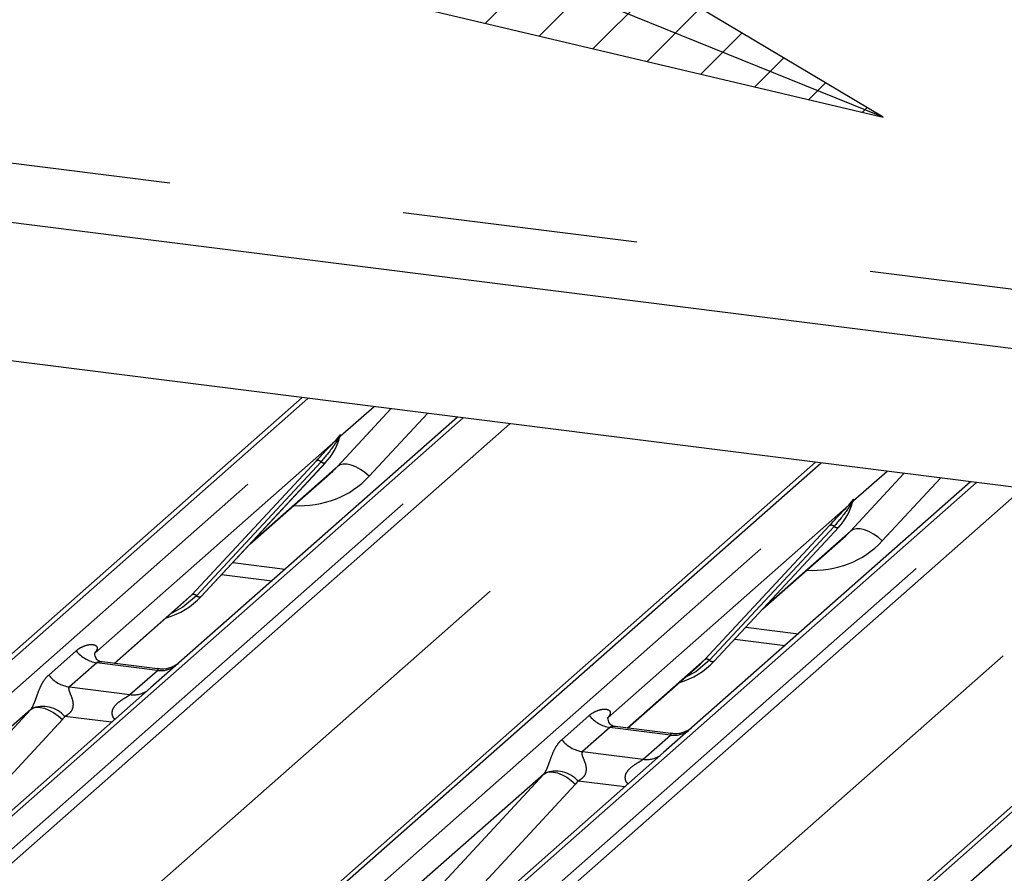
# Paper-space layout 'Layout1' of a CAD drawing. Extents: x 5 to 415, y 5 to 292.
# Drawn here: x 314 to 319, y 184 to 189 of the extents above; entities that cross this region are included whole.
import ezdxf

# ---------------------------------------------------------------- set-up
doc = ezdxf.new("R2010")
doc.units = 0
doc.linetypes.add('PHANTOM', pattern=[12.7, 6.35, -1.27, 1.27, -1.27, 1.27, -1.27])
doc.layers.add('BEMAßUNG', color=96, linetype='CONTINUOUS')
doc.layers.add('SLD-0', color=179, linetype='CONTINUOUS')

psp = doc.layouts.get("Layout1")

# ---------------------------------------------------------------- hatches: boundary and pattern name
at = {"layer": 'BEMAßUNG'}
h = psp.add_hatch(dxfattribs=at)
h.set_pattern_fill('ANSI31', color=256, scale=0.08, style=0)
h.paths.add_polyline_path([(315.418, 188.9064), (318.6695, 188.1391), (315.799, 189.8482)], flags=0)

# ---------------------------------------------------------------- linework, layer by layer
for p, q in [((318.6695, 188.1391), (280.3167, 203.6535)), ((318.6695, 188.1391), (315.799, 189.8482)), ((315.418, 188.9064), (318.6695, 188.1391))]:
    psp.add_line(p, q, dxfattribs=at)
at = {"layer": 'SLD-0', "color": 8, "linetype": 'PHANTOM'}
for p, q in [((293.3997, 190.4824), (320.4466, 187.0749)), ((309.0176, 181.7306), (314.6886, 186.7319)), ((315.5662, 186.6213), (310.3031, 181.9796)), ((310.479, 181.9575), (315.7421, 186.5991)), ((315.7254, 186.2545), (316.013, 186.565)), ((315.9224, 186.5764), (315.7394, 186.415)), ((316.4038, 186.5158), (311.1407, 181.8741)), ((311.3166, 181.852), (316.5798, 186.4936)), ((316.2108, 186.5401), (315.8966, 186.2008)), ((316.6546, 186.4842), (311.3695, 181.8232)), ((315.7158, 186.3942), (314.4153, 185.2472)), ((315.7158, 186.3942), (315.7305, 186.4115)), ((315.7321, 186.4078), (315.7203, 186.3882)), ((315.7394, 186.4223), (315.7361, 186.41)), ((315.7424, 186.422), (315.7394, 186.415)), ((311.7864, 181.3817), (317.4574, 186.383)), ((314.9397, 185.5615), (315.6116, 186.284)), ((315.6365, 186.2793), (314.9645, 185.5568)), ((318.335, 186.2725), (313.0719, 181.6308)), ((313.2478, 181.6086), (318.511, 186.2503)), ((315.6613, 186.2746), (314.9893, 185.5522)), ((315.2645, 185.848), (315.7254, 186.2545)), ((315.7391, 186.2627), (315.7254, 186.2545)), ((315.7564, 186.2666), (315.7391, 186.2627)), ((315.7769, 186.2659), (315.7564, 186.2666)), ((315.7996, 186.2607), (315.7769, 186.2659)), ((315.8239, 186.2512), (315.7996, 186.2607)), ((315.8487, 186.2376), (315.8239, 186.2512)), ((315.8733, 186.2206), (315.8487, 186.2376)), ((318.6912, 186.2276), (318.5082, 186.0662)), ((315.8966, 186.2008), (315.8733, 186.2206)), ((318.4942, 185.9056), (318.7818, 186.2162)), ((318.9796, 186.1913), (318.6654, 185.8519)), ((319.1727, 186.1669), (313.9095, 181.5253)), ((314.0854, 181.5031), (319.3486, 186.1448)), ((319.4234, 186.1353), (314.1384, 181.4744)), ((318.5083, 186.0735), (318.5049, 186.0612)), ((318.5112, 186.0732), (318.5082, 186.0662)), ((314.5553, 181.0329), (320.2262, 186.0342)), ((318.4846, 186.0454), (317.1841, 184.8984)), ((318.4846, 186.0454), (318.4993, 186.0627)), ((318.5009, 186.059), (318.4892, 186.0393)), ((321.1039, 185.9236), (315.8407, 181.282)), ((317.7085, 185.2127), (318.3805, 185.9352)), ((318.4053, 185.9305), (317.7333, 185.208)), ((318.4301, 185.9258), (317.7581, 185.2033)), ((318.5079, 185.9139), (318.4942, 185.9056)), ((318.5252, 185.9178), (318.5079, 185.9139)), ((318.5457, 185.9171), (318.5252, 185.9178)), ((318.5684, 185.9119), (318.5457, 185.9171)), ((318.5927, 185.9023), (318.5684, 185.9119)), ((316.0167, 181.2598), (321.2798, 185.9015)), ((318.0333, 185.4991), (318.4942, 185.9056)), ((318.6175, 185.8888), (318.5927, 185.9023)), ((318.6421, 185.8718), (318.6175, 185.8888)), ((318.6654, 185.8519), (318.6421, 185.8718)), ((315.1604, 185.736), (315.4438, 185.7003)), ((314.5197, 185.1911), (314.9397, 185.5615)), ((314.9645, 185.5568), (314.8909, 185.4951)), ((314.8909, 185.4951), (314.8311, 185.4633)), ((317.9292, 185.3872), (318.2126, 185.3515)), ((314.167, 185.1287), (314.3152, 185.2593)), ((314.4268, 185.195), (314.2786, 185.0643)), ((314.7538, 185.1538), (314.4268, 185.195)), ((317.2885, 184.8423), (317.7085, 185.2127)), ((317.7333, 185.208), (317.6598, 185.1463)), ((314.6056, 185.0231), (314.7538, 185.1538)), ((317.6598, 185.1463), (317.5999, 185.1145)), ((314.2786, 185.0643), (314.6056, 185.0231)), ((314.0701, 184.9428), (314.0837, 184.9511)), ((314.0837, 184.9511), (314.1011, 184.955)), ((314.1011, 184.955), (314.1215, 184.9543)), ((314.1215, 184.9543), (314.1443, 184.9491)), ((313.3213, 184.1342), (314.0701, 184.9428)), ((314.0701, 184.9428), (313.3352, 184.2947)), ((314.1443, 184.9491), (314.1685, 184.9395)), ((314.1685, 184.9395), (314.1934, 184.926)), ((314.1934, 184.926), (314.2179, 184.909)), ((314.2179, 184.909), (314.2412, 184.8891)), ((314.5066, 184.8738), (314.2547, 184.9056)), ((316.9359, 184.7798), (317.084, 184.9105)), ((314.2412, 184.8891), (313.4924, 184.0805)), ((317.1956, 184.8462), (317.0474, 184.7155)), ((317.5226, 184.805), (317.1956, 184.8462)), ((317.3744, 184.6743), (317.5226, 184.805)), ((317.0474, 184.7155), (317.3744, 184.6743)), ((316.0901, 183.7854), (316.8389, 184.594)), ((316.8389, 184.594), (316.104, 183.9459)), ((316.8389, 184.594), (316.8526, 184.6023)), ((316.8526, 184.6023), (316.8699, 184.6061)), ((316.8699, 184.6061), (316.8904, 184.6054)), ((316.8904, 184.6054), (316.9131, 184.6002)), ((316.9131, 184.6002), (316.9374, 184.5907)), ((316.9374, 184.5907), (316.9622, 184.5772)), ((317.0101, 184.5403), (316.2612, 183.7317)), ((316.9622, 184.5772), (316.9868, 184.5602)), ((316.9868, 184.5602), (317.0101, 184.5403)), ((317.2755, 184.525), (317.0236, 184.5567))]:
    psp.add_line(p, q, dxfattribs=at)
at = {"layer": 'SLD-0', "color": 179, "linetype": 'CONTINUOUS'}
for p, q in [((293.5121, 190.1477), (320.6602, 186.7274)), ((326.3406, 185.2639), (295.6617, 189.129)), ((310.2502, 181.9642), (315.5352, 186.6252)), ((316.3728, 186.5197), (314.7164, 185.0589)), ((315.7321, 186.3986), (315.738, 186.4131)), ((313.019, 181.6154), (318.304, 186.2764)), ((314.9898, 185.5527), (315.6618, 186.2751)), ((315.2519, 185.8344), (315.6997, 186.2294)), ((315.6618, 186.2751), (315.6613, 186.2746)), ((319.1417, 186.1708), (317.4852, 184.71)), ((318.501, 186.0497), (318.5068, 186.0642)), ((315.7878, 181.2665), (321.0729, 185.9275)), ((317.7586, 185.2038), (318.4306, 185.9263)), ((318.4306, 185.9263), (318.4301, 185.9258)), ((318.0207, 185.4856), (318.4685, 185.8805)), ((315.1002, 185.6713), (315.372, 185.637)), ((314.5221, 185.1908), (314.9132, 185.5357)), ((314.9132, 185.5357), (314.9397, 185.5615)), ((314.9898, 185.5527), (314.9893, 185.5522)), ((317.869, 185.3225), (318.1408, 185.2882)), ((314.4202, 185.2531), (314.4157, 185.2483)), ((314.7545, 185.1615), (314.4556, 185.1992)), ((317.2909, 184.842), (317.682, 185.1869)), ((317.682, 185.1869), (317.7085, 185.2127)), ((317.7586, 185.2038), (317.7581, 185.2033)), ((314.7164, 185.0589), (312.0486, 182.7061)), ((317.1891, 184.9043), (317.1845, 184.8995)), ((317.5233, 184.8127), (317.2244, 184.8503)), ((317.4852, 184.71), (314.8174, 182.3572))]:
    psp.add_line(p, q, dxfattribs=at)
for centre, radius, start, end in [((315.4231, 186.4946), 0.3242, 317.2829, 344.8818), ((318.1919, 186.1457), 0.3242, 317.2829, 344.8818), ((314.6884, 185.8337), 0.4121, 285.9831, 316.9017), ((317.4573, 185.4849), 0.4121, 285.9831, 316.9017)]:
    psp.add_arc(centre, radius, start, end, dxfattribs=at)
at = {"layer": 'SLD-0', "color": 8, "linetype": 'PHANTOM'}
for centre, radius, start, end in [((315.7352, 186.404), 0.0217, 206.8043, 226.8483), ((315.738, 186.4125), 0.00758, 187.1553, 218.1686), ((315.7282, 186.4194), 0.0122, 288.291, 309.8428), ((315.7321, 186.4147), 0.00612, 309.9748, 344.2942), ((315.7636, 186.4061), 0.0265, 143.0632, 164.8255), ((315.7656, 186.4151), 0.0272, 158.6639, 164.6366), ((315.6205, 186.2629), 0.0229, 45.8768, 112.7821), ((315.6524, 186.2958), 0.0229, 225.8768, 292.7821), ((318.5324, 186.0573), 0.0265, 143.0632, 164.8255), ((318.5344, 186.0663), 0.0272, 158.6639, 164.6366), ((318.504, 186.0552), 0.0217, 206.8043, 226.8483), ((318.5068, 186.0636), 0.00758, 187.1553, 218.1686), ((318.497, 186.0706), 0.0122, 288.291, 309.8428), ((318.501, 186.0659), 0.00612, 309.9748, 344.2942), ((318.3893, 185.914), 0.0229, 45.8768, 112.7821), ((318.4212, 185.9469), 0.0229, 225.8768, 292.7821), ((314.9486, 185.5404), 0.0229, 45.8768, 112.7821), ((314.9804, 185.5733), 0.0229, 225.8768, 292.7821), ((314.4508, 185.3655), 0.1722, 218.0689, 261.9838), ((314.7727, 185.2865), 0.134, 261.8725, 305.1557), ((317.7174, 185.1916), 0.0229, 45.8768, 112.7821), ((317.7493, 185.2244), 0.0229, 225.8768, 292.7821), ((314.3026, 185.2348), 0.1722, 218.0689, 261.9838), ((314.6246, 185.1556), 0.1338, 261.8516, 306.4135), ((314.1334, 184.7947), 0.1644, 42.4235, 111.0436), ((317.2196, 185.0167), 0.1722, 218.0689, 261.9838), ((317.5416, 184.9376), 0.134, 261.8725, 305.1557), ((317.0714, 184.886), 0.1722, 218.0689, 261.9838), ((317.3934, 184.8067), 0.1338, 261.8516, 306.4135), ((316.9022, 184.4458), 0.1644, 42.4235, 111.0436)]:
    psp.add_arc(centre, radius, start, end, dxfattribs=at)
at = {"layer": 'SLD-0', "color": 179, "linetype": 'CONTINUOUS'}
for centre in [(315.3738, 186.582), (318.1427, 186.2331)]:
    psp.add_ellipse(centre, major_axis=(0.3482, -0.3311), ratio=0.856866, start_param=6.207807, end_param=6.295073, dxfattribs=at)
at = {"layer": 'SLD-0', "color": 8, "linetype": 'PHANTOM'}
for centre, major_axis, ratio, start_param, end_param in [((315.4303, 186.6397), (0.4556, -0.45), 0.863409, 5.515152, 6.311052), ((318.1992, 186.2909), (0.4556, -0.45), 0.863409, 5.515152, 6.311052), ((314.3608, 185.3055), (-0.0294, 0.0752), 0.91677, 3.552071, 3.654539), ((314.0099, 184.996), (0.0622, -0.0508), 0.822402, 6.235658, 6.338125), ((314.0664, 185.0537), (0.1708, -0.1688), 0.863409, 0.027867, 0.130335), ((317.1296, 184.9566), (-0.0294, 0.0752), 0.91677, 3.552071, 3.654539), ((316.7787, 184.6472), (0.0622, -0.0508), 0.822402, 6.235658, 6.338125), ((316.8352, 184.7049), (0.1708, -0.1688), 0.863409, 0.027867, 0.130335)]:
    psp.add_ellipse(centre, major_axis=major_axis, ratio=ratio, start_param=start_param, end_param=end_param, dxfattribs=at)
at = {"layer": 'SLD-0', "color": 179, "linetype": 'CONTINUOUS'}
for points, knots in [([(315.6116, 186.284), (315.6379, 186.3122), (315.6707, 186.3476), (315.7082, 186.3864), (315.7158, 186.3942)], [0, 0, 0, 0, 0.797889, 1, 1, 1, 1]), ([(318.3805, 185.9352), (318.4067, 185.9634), (318.4396, 185.9988), (318.4771, 186.0376), (318.4846, 186.0454)], [0, 0, 0, 0, 0.797889, 1, 1, 1, 1]), ([(314.4563, 185.1996), (314.4548, 185.1996), (314.4448, 185.1998), (314.4372, 185.2054), (314.4221, 185.2132), (314.4147, 185.2438), (314.4165, 185.2485), (314.417, 185.2499)], [0, 0, 0, 0, 0.034935, 0.237462, 0.531089, 0.863289, 1, 1, 1, 1]), ([(314.8652, 185.1895), (314.8653, 185.1896), (314.8656, 185.1898), (314.8605, 185.186), (314.8481, 185.178), (314.82, 185.1655), (314.7861, 185.1571), (314.7622, 185.1623), (314.7551, 185.1639)], [0, 0, 0, 0, 0.07676, 0.174151, 0.291318, 0.491697, 0.849924, 1, 1, 1, 1]), ([(317.2251, 184.8508), (317.2236, 184.8508), (317.2137, 184.8509), (317.206, 184.8566), (317.191, 184.8643), (317.1835, 184.8949), (317.1853, 184.8997), (317.1859, 184.9011)], [0, 0, 0, 0, 0.034935, 0.237462, 0.531089, 0.863289, 1, 1, 1, 1]), ([(317.634, 184.8407), (317.6341, 184.8408), (317.6344, 184.841), (317.6293, 184.8371), (317.6169, 184.8292), (317.5889, 184.8166), (317.5549, 184.8083), (317.531, 184.8135), (317.5239, 184.815)], [0, 0, 0, 0, 0.07676, 0.174151, 0.291318, 0.491697, 0.849924, 1, 1, 1, 1])]:
    psp.add_open_spline(points, degree=3, knots=knots, dxfattribs=at)
at = {"layer": 'SLD-0', "color": 8, "linetype": 'PHANTOM'}
for points, knots in [([(315.7203, 186.3882), (315.7153, 186.3807), (315.688, 186.3405), (315.6596, 186.3068), (315.6365, 186.2793)], [0, 0, 0, 0, 0.1857, 1, 1, 1, 1]), ([(315.7305, 186.4115), (315.733, 186.4151), (315.7361, 186.4196), (315.7393, 186.4239), (315.74, 186.4247), (315.7403, 186.425)], [0, 0, 0, 0, 0.699845, 0.877647, 1, 1, 1, 1]), ([(315.7394, 186.4223), (315.7394, 186.4222), (315.7392, 186.422), (315.7386, 186.4211), (315.7377, 186.4193), (315.7355, 186.4147), (315.7335, 186.4108), (315.7321, 186.4078)], [0, 0, 0, 0, 0.036794, 0.078345, 0.227861, 0.401577, 1, 1, 1, 1]), ([(315.738, 186.4131), (315.7384, 186.4147), (315.7392, 186.4177), (315.7399, 186.4211), (315.7398, 186.4223), (315.7397, 186.4224), (315.7395, 186.4224), (315.7395, 186.4223), (315.7394, 186.4223)], [0, 0, 0, 0, 0.446628, 0.860788, 0.917991, 0.956639, 0.991527, 1, 1, 1, 1]), ([(315.7403, 186.425), (315.7405, 186.4251), (315.7409, 186.4255), (315.7419, 186.4256), (315.7425, 186.4242), (315.7424, 186.4228), (315.7424, 186.422)], [0, 0, 0, 0, 0.07087, 0.200527, 0.610693, 1, 1, 1, 1]), ([(318.4993, 186.0627), (318.5018, 186.0663), (318.505, 186.0707), (318.5081, 186.0751), (318.5088, 186.0758), (318.5092, 186.0761)], [0, 0, 0, 0, 0.699845, 0.877647, 1, 1, 1, 1]), ([(318.5083, 186.0735), (318.5082, 186.0734), (318.508, 186.0732), (318.5074, 186.0722), (318.5065, 186.0704), (318.5043, 186.0658), (318.5024, 186.062), (318.5009, 186.059)], [0, 0, 0, 0, 0.036794, 0.078345, 0.227861, 0.401577, 1, 1, 1, 1]), ([(318.5068, 186.0642), (318.5073, 186.0658), (318.5081, 186.0689), (318.5087, 186.0723), (318.5086, 186.0734), (318.5085, 186.0736), (318.5084, 186.0735), (318.5083, 186.0735), (318.5083, 186.0735)], [0, 0, 0, 0, 0.4466278, 0.8607877, 0.917991, 0.9566386, 0.9915272, 1, 1, 1, 1]), ([(318.5092, 186.0761), (318.5093, 186.0763), (318.5098, 186.0766), (318.5107, 186.0768), (318.5113, 186.0754), (318.5113, 186.0739), (318.5112, 186.0732)], [0, 0, 0, 0, 0.07087, 0.200527, 0.610693, 1, 1, 1, 1]), ([(318.4892, 186.0393), (318.4841, 186.0319), (318.4568, 185.9917), (318.4284, 185.9579), (318.4053, 185.9305)], [0, 0, 0, 0, 0.1857, 1, 1, 1, 1]), ([(314.3152, 185.2593), (314.3176, 185.2614), (314.3291, 185.2711), (314.3529, 185.2847), (314.3854, 185.2941), (314.4114, 185.2938), (314.4249, 185.2861), (314.4287, 185.2773), (314.4286, 185.2696), (314.4258, 185.2613), (314.422, 185.2557), (314.4202, 185.2531)], [0, 0, 0, 0, 0.063452, 0.299394, 0.538985, 0.734922, 0.845784, 0.893815, 0.930913, 0.969004, 1, 1, 1, 1]), ([(314.4555, 185.199), (314.455, 185.1991), (314.4483, 185.201), (314.4392, 185.1999), (314.4306, 185.1978), (314.4279, 185.1958), (314.4268, 185.195)], [0, 0, 0, 0, 0.041619, 0.558003, 0.811517, 1, 1, 1, 1]), ([(314.0743, 184.9481), (314.0744, 184.9482), (314.0764, 184.951), (314.0799, 184.9569), (314.0854, 184.968), (314.0905, 184.9803), (314.0981, 185.0009), (314.1091, 185.0323), (314.1231, 185.0675), (314.1415, 185.1023), (314.1582, 185.1196), (314.167, 185.1287)], [0, 0, 0, 0, 0.001484, 0.039675, 0.069331, 0.117331, 0.164576, 0.294556, 0.524008, 0.749279, 1, 1, 1, 1]), ([(314.7538, 185.1538), (314.7555, 185.1556), (314.7585, 185.1589), (314.7575, 185.1613), (314.7553, 185.1608), (314.7545, 185.1607)], [0, 0, 0, 0, 0.447861, 0.793294, 1, 1, 1, 1]), ([(314.2786, 185.0643), (314.2769, 185.0618), (314.2738, 185.0572), (314.2761, 185.0436), (314.2854, 185.0221), (314.2965, 184.9942), (314.2988, 184.9691), (314.2969, 184.9531), (314.2916, 184.9386), (314.2801, 184.9222), (314.2671, 184.9123), (314.2573, 184.9069), (314.255, 184.9057), (314.2547, 184.9056)], [0, 0, 0, 0, 0.090967, 0.161129, 0.337176, 0.545733, 0.628897, 0.683925, 0.75932, 0.830246, 0.95962, 0.995852, 1, 1, 1, 1]), ([(314.5246, 184.8897), (314.5224, 184.8918), (314.5157, 184.898), (314.5109, 184.9109), (314.5087, 184.9268), (314.5115, 184.9401), (314.5213, 184.9607), (314.544, 184.9835), (314.5736, 185.0025), (314.5932, 185.0142), (314.6018, 185.0199), (314.6045, 185.0222), (314.6056, 185.0231)], [0, 0, 0, 0, 0.0467739, 0.1389299, 0.2005374, 0.2917559, 0.3401895, 0.5501244, 0.7743994, 0.8959549, 0.9556315, 1, 1, 1, 1]), ([(317.084, 184.9105), (317.0865, 184.9126), (317.098, 184.9223), (317.1217, 184.9359), (317.1542, 184.9453), (317.1802, 184.9449), (317.1938, 184.9372), (317.1976, 184.9284), (317.1974, 184.9207), (317.1946, 184.9124), (317.1908, 184.9068), (317.1891, 184.9043)], [0, 0, 0, 0, 0.063452, 0.299394, 0.538985, 0.734922, 0.845784, 0.893815, 0.930913, 0.969004, 1, 1, 1, 1]), ([(317.2244, 184.8501), (317.2239, 184.8503), (317.2171, 184.8522), (317.2081, 184.8511), (317.1994, 184.849), (317.1967, 184.847), (317.1956, 184.8462)], [0, 0, 0, 0, 0.041619, 0.558003, 0.811517, 1, 1, 1, 1]), ([(317.5226, 184.805), (317.5243, 184.8068), (317.5273, 184.8101), (317.5264, 184.8125), (317.5242, 184.812), (317.5233, 184.8118)], [0, 0, 0, 0, 0.447861, 0.793294, 1, 1, 1, 1]), ([(316.8432, 184.5993), (316.8433, 184.5994), (316.8453, 184.6022), (316.8488, 184.608), (316.8542, 184.6191), (316.8593, 184.6315), (316.8669, 184.652), (316.8779, 184.6835), (316.8919, 184.7187), (316.9103, 184.7535), (316.9271, 184.7707), (316.9359, 184.7798)], [0, 0, 0, 0, 0.001484, 0.039675, 0.069331, 0.117331, 0.164576, 0.294556, 0.524008, 0.749279, 1, 1, 1, 1]), ([(317.0474, 184.7155), (317.0457, 184.7129), (317.0426, 184.7084), (317.0449, 184.6948), (317.0542, 184.6733), (317.0653, 184.6453), (317.0676, 184.6202), (317.0657, 184.6042), (317.0605, 184.5897), (317.0489, 184.5734), (317.036, 184.5635), (317.0262, 184.5581), (317.0238, 184.5569), (317.0236, 184.5567)], [0, 0, 0, 0, 0.090967, 0.161129, 0.337176, 0.545733, 0.628897, 0.683925, 0.75932, 0.830246, 0.95962, 0.995852, 1, 1, 1, 1]), ([(317.2935, 184.5409), (317.2912, 184.543), (317.2845, 184.5492), (317.2798, 184.5621), (317.2776, 184.578), (317.2803, 184.5912), (317.2902, 184.6119), (317.3129, 184.6347), (317.3424, 184.6536), (317.362, 184.6654), (317.3706, 184.6711), (317.3733, 184.6733), (317.3744, 184.6743)], [0, 0, 0, 0, 0.046774, 0.13893, 0.200537, 0.291756, 0.34019, 0.550124, 0.774399, 0.895955, 0.955632, 1, 1, 1, 1])]:
    psp.add_open_spline(points, degree=3, knots=knots, dxfattribs=at)

doc.saveas('drawing.dxf')
